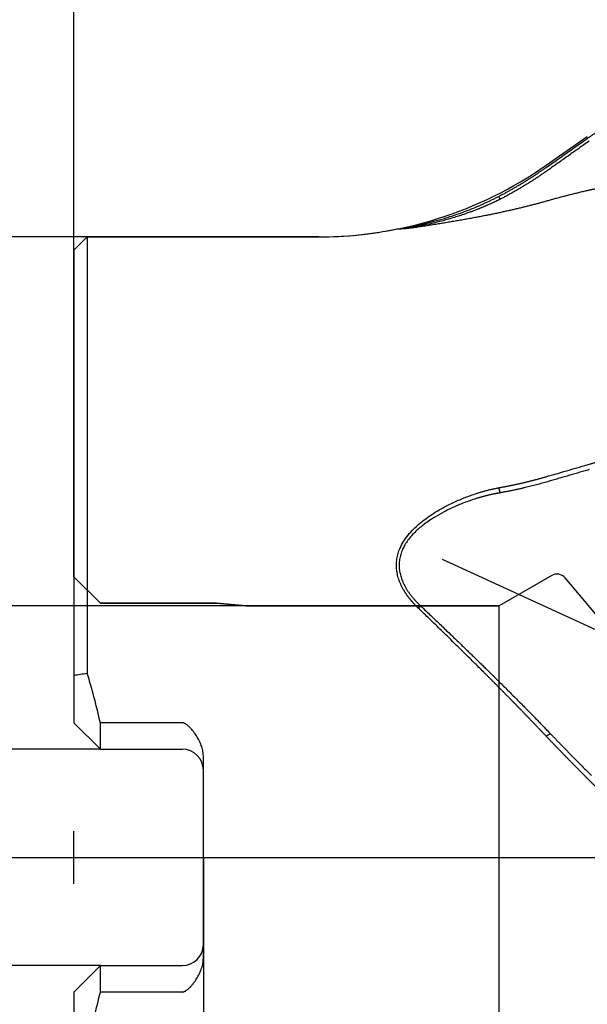
# Model space of a CAD drawing. Units: millimetres. Extents: x 232 to 350, y 232 to 353.
# Drawn here: x 273 to 294, y 283 to 321 of the extents above; entities that cross this region are included whole.
import ezdxf
from ezdxf.lldxf.tags import DXFTag

# ---------------------------------------------------------------- set-up
doc = ezdxf.new("R2010")
doc.units = ezdxf.units.MM
doc.linetypes.add('CENTER2', pattern=[1.125, 0.75, -0.125, 0.125, -0.125])
for name, color, linetype in [('1', 4, 'Continuous'), ('2', 7, 'Continuous'), ('4', 2, 'CENTER2'), ('80', 6, 'Continuous'), ('NOCUT', 7, 'Continuous'), ('SK2', 7, 'Continuous'), ('SK3', 1, 'DASHED'), ('SK4', 2, 'CENTER2')]:
    doc.layers.add(name, color=color, linetype=linetype)
tags = doc.linetypes.add('DASHED', pattern=[25.72, 12.86, -12.86]).pattern_tags.tags
tags[6:7] = [DXFTag(74, 4), DXFTag(75, 0), DXFTag(340, '0'), DXFTag(46, 0.0), DXFTag(50, 0.0), DXFTag(44, 0.0), DXFTag(45, 0.0)]
tags[4:5] = [DXFTag(74, 4), DXFTag(75, 0), DXFTag(340, '0'), DXFTag(46, 0.0), DXFTag(50, 0.0), DXFTag(44, 0.0), DXFTag(45, 0.0)]

msp = doc.modelspace()

# ---------------------------------------------------------------- linework, layer by layer
at = {"layer": '1'}
for p, q in [((275.08, 312.368), (274.58, 311.868)), ((283.851, 312.368), (275.08, 312.368)), ((275.08, 312.368), (275.08, 295.845)), ((274.58, 311.868), (274.58, 295.768)), ((288.523, 300.161), (294.659, 297.343)), ((274.58, 295.768), (274.58, 293.966)), ((275.58, 292.966), (274.58, 293.966)), ((275.58, 292.966), (275.58, 293.966)), ((278.68, 293.966), (275.58, 293.966)), ((275.58, 292.966), (278.68, 292.966)), ((279.48, 285.066), (279.48, 292.67)), ((275.58, 284.771), (274.58, 283.771)), ((275.58, 284.771), (278.68, 284.771)), ((275.58, 283.771), (275.58, 284.771)), ((274.58, 283.771), (274.58, 281.968)), ((278.68, 283.771), (275.58, 283.771))]:
    msp.add_line(p, q, dxfattribs=at)
for centre, radius, start, end in [((283.851, 327.368), 15, 270, 281.4644), ((252.64, 288.868), 23.5, 12.5279, 17.2705), ((278.68, 292.166), 0.8, 0, 90), ((278.68, 285.571), 0.8, 270, 360)]:
    msp.add_arc(centre, radius, start, end, dxfattribs=at)
msp.add_ellipse((252.64, 288.868), major_axis=(0, 23.5), ratio=1, start_param=4.410962, end_param=4.493736, dxfattribs=at)
for points, degree, knots in [([(294.015, 316.095), (294.032, 316.108), (294.066, 316.132), (294.118, 316.168), (294.169, 316.204), (294.221, 316.239), (294.273, 316.274), (294.326, 316.309), (294.378, 316.344), (294.43, 316.379), (294.483, 316.413), (294.536, 316.448), (294.588, 316.482), (294.641, 316.515), (294.694, 316.549), (294.748, 316.582), (294.801, 316.615), (294.854, 316.648), (294.908, 316.68), (294.961, 316.713), (295.015, 316.745), (295.069, 316.777), (295.123, 316.808), (295.177, 316.84), (295.231, 316.871), (295.286, 316.902), (295.34, 316.933), (295.395, 316.963), (295.449, 316.993), (295.504, 317.023), (295.559, 317.053), (295.614, 317.082), (295.669, 317.112), (295.724, 317.141), (295.779, 317.17), (295.835, 317.198), (295.89, 317.227), (295.946, 317.255), (296.001, 317.282), (296.057, 317.31), (296.113, 317.337), (296.169, 317.365), (296.225, 317.392), (296.281, 317.418), (296.337, 317.445), (296.394, 317.471), (296.45, 317.497), (296.506, 317.522), (296.563, 317.548), (296.62, 317.573), (296.676, 317.598), (296.733, 317.623), (296.79, 317.647), (296.847, 317.672), (296.904, 317.696), (296.961, 317.719), (297.018, 317.743), (297.076, 317.766), (297.133, 317.789), (297.191, 317.812), (297.248, 317.835), (297.306, 317.857), (297.363, 317.879), (297.421, 317.901), (297.479, 317.922), (297.537, 317.944), (297.594, 317.965), (297.652, 317.986), (297.711, 318.006), (297.769, 318.027), (297.827, 318.047), (297.885, 318.067), (297.943, 318.086), (298.002, 318.106), (298.06, 318.125), (298.119, 318.144), (298.177, 318.162), (298.236, 318.181), (298.294, 318.199), (298.353, 318.217), (298.412, 318.235), (298.47, 318.252), (298.529, 318.269), (298.588, 318.286), (298.647, 318.303), (298.706, 318.319), (298.765, 318.335), (298.824, 318.351), (298.883, 318.367), (298.942, 318.383), (299.002, 318.398), (299.061, 318.413), (299.12, 318.427), (299.179, 318.442), (299.239, 318.456), (299.298, 318.47), (299.358, 318.484), (299.417, 318.497), (299.477, 318.511), (299.536, 318.524), (299.596, 318.536), (299.655, 318.549), (299.715, 318.561), (299.774, 318.573), (299.834, 318.585), (299.894, 318.596), (299.954, 318.608), (300.013, 318.619), (300.073, 318.63), (300.133, 318.64), (300.193, 318.65), (300.252, 318.66), (300.312, 318.67), (300.372, 318.68), (300.432, 318.689), (300.492, 318.698), (300.552, 318.707), (300.612, 318.716), (300.672, 318.724), (300.732, 318.732), (300.792, 318.74), (300.852, 318.748), (300.912, 318.755), (300.971, 318.762), (301.031, 318.769), (301.091, 318.775), (301.151, 318.782), (301.211, 318.788), (301.271, 318.794), (301.331, 318.8), (301.391, 318.805), (301.451, 318.81), (301.511, 318.815), (301.551, 318.818), (301.571, 318.82)], 3, [0, 0, 0, 0, 0.007721, 0.015439, 0.023156, 0.03087, 0.038582, 0.046291, 0.053999, 0.061704, 0.069407, 0.077107, 0.084806, 0.092502, 0.100196, 0.107888, 0.115577, 0.123264, 0.130949, 0.138632, 0.146313, 0.153991, 0.161667, 0.169341, 0.177013, 0.184682, 0.192349, 0.200014, 0.207677, 0.215338, 0.222996, 0.230652, 0.238306, 0.245957, 0.253607, 0.261254, 0.268899, 0.276542, 0.284182, 0.291821, 0.299457, 0.307091, 0.314722, 0.322352, 0.329979, 0.337604, 0.345227, 0.352848, 0.360466, 0.368082, 0.375696, 0.383308, 0.390918, 0.398525, 0.40613, 0.413733, 0.421334, 0.428933, 0.436529, 0.444123, 0.451715, 0.459305, 0.466892, 0.474478, 0.482061, 0.489642, 0.49722, 0.504797, 0.512371, 0.519943, 0.527513, 0.535081, 0.542647, 0.55021, 0.557771, 0.56533, 0.572887, 0.580442, 0.587994, 0.595544, 0.603092, 0.610638, 0.618181, 0.625723, 0.633262, 0.640799, 0.648334, 0.655867, 0.663397, 0.670925, 0.678451, 0.685975, 0.693497, 0.701016, 0.708534, 0.716049, 0.723562, 0.731072, 0.738581, 0.746087, 0.753591, 0.761093, 0.768593, 0.776091, 0.783586, 0.791079, 0.79857, 0.806059, 0.813546, 0.82103, 0.828512, 0.835993, 0.84347, 0.850946, 0.85842, 0.865891, 0.87336, 0.880827, 0.888292, 0.895754, 0.903215, 0.910673, 0.918129, 0.925583, 0.933034, 0.940484, 0.947931, 0.955376, 0.962819, 0.970259, 0.977698, 0.985134, 0.992568, 1, 1, 1, 1]), ([(292.454, 314.993), (292.712, 315.175), (293.232, 315.542), (293.752, 315.91), (294.015, 316.095)], 3, [0, 0, 0, 0, 0.49491, 1, 1, 1, 1]), ([(290.66, 313.901), (290.678, 313.91), (290.714, 313.929), (290.768, 313.957), (290.822, 313.986), (290.876, 314.014), (290.929, 314.043), (290.982, 314.072), (291.035, 314.102), (291.088, 314.131), (291.141, 314.161), (291.194, 314.191), (291.246, 314.221), (291.298, 314.251), (291.35, 314.281), (291.402, 314.312), (291.454, 314.342), (291.506, 314.373), (291.557, 314.404), (291.608, 314.436), (291.66, 314.467), (291.71, 314.499), (291.761, 314.531), (291.812, 314.563), (291.862, 314.595), (291.913, 314.627), (291.963, 314.659), (292.013, 314.692), (292.062, 314.725), (292.112, 314.758), (292.161, 314.791), (292.211, 314.824), (292.26, 314.858), (292.309, 314.891), (292.357, 314.925), (292.406, 314.959), (292.438, 314.982), (292.454, 314.993)], 3, [0, 0, 0, 0, 0.029011, 0.057997, 0.086956, 0.11589, 0.144797, 0.173679, 0.202535, 0.231365, 0.260169, 0.288947, 0.317699, 0.346425, 0.375126, 0.4038, 0.432449, 0.461072, 0.489669, 0.51824, 0.546786, 0.575305, 0.603799, 0.632266, 0.660708, 0.689125, 0.717515, 0.74588, 0.774218, 0.802531, 0.830818, 0.85908, 0.887315, 0.915525, 0.943709, 0.971867, 1, 1, 1, 1]), ([(294.015, 314.117), (293.986, 314.11), (293.929, 314.097), (293.844, 314.077), (293.76, 314.057), (293.676, 314.037), (293.592, 314.016), (293.508, 313.996), (293.425, 313.975), (293.342, 313.954), (293.26, 313.933), (293.178, 313.912), (293.096, 313.891), (293.014, 313.869), (292.933, 313.848), (292.853, 313.826), (292.772, 313.804), (292.692, 313.782), (292.613, 313.76), (292.533, 313.738), (292.481, 313.723), (292.454, 313.715)], 3, [0, 0, 0, 0, 0.053691, 0.107263, 0.160717, 0.214051, 0.267268, 0.320366, 0.373347, 0.426209, 0.478954, 0.531583, 0.584094, 0.636488, 0.688766, 0.740927, 0.792973, 0.844903, 0.896717, 0.948416, 1, 1, 1, 1]), ([(294.383, 314.196), (294.369, 314.193), (294.341, 314.188), (294.3, 314.18), (294.258, 314.171), (294.217, 314.162), (294.176, 314.154), (294.136, 314.145), (294.095, 314.136), (294.055, 314.126), (294.028, 314.12), (294.015, 314.117)], 3, [0, 0, 0, 0, 0.111681, 0.22322, 0.334616, 0.44587, 0.556981, 0.66795, 0.778776, 0.889459, 1, 1, 1, 1]), ([(286.829, 312.667), (286.835, 312.668), (286.861, 312.673), (286.928, 312.685), (287.051, 312.706), (287.225, 312.737), (287.429, 312.776), (287.655, 312.823), (287.898, 312.877), (288.134, 312.936), (288.355, 312.995), (288.556, 313.052), (288.763, 313.116), (288.972, 313.184), (289.183, 313.257), (289.394, 313.334), (289.606, 313.417), (289.768, 313.483), (289.88, 313.531), (289.941, 313.557), (290.002, 313.584), (290.062, 313.611), (290.123, 313.639), (290.183, 313.666), (290.243, 313.694), (290.303, 313.723), (290.363, 313.752), (290.423, 313.781), (290.483, 313.81), (290.542, 313.84), (290.601, 313.87), (290.641, 313.89), (290.66, 313.901)], 3, [0, 0, 0, 0, 0.019983, 0.067319, 0.127795, 0.19012, 0.255458, 0.315675, 0.377788, 0.442333, 0.487943, 0.534038, 0.580752, 0.628215, 0.674268, 0.720433, 0.76682, 0.81354, 0.826923, 0.840285, 0.853629, 0.866957, 0.880273, 0.893579, 0.906877, 0.920171, 0.933464, 0.946757, 0.960055, 0.973359, 0.986673, 1, 1, 1, 1]), ([(290.707, 313.787), (290.697, 313.782), (290.677, 313.772), (290.646, 313.757), (290.614, 313.742), (290.582, 313.726), (290.55, 313.711), (290.517, 313.695), (290.483, 313.68), (290.449, 313.664), (290.415, 313.648), (290.38, 313.632), (290.344, 313.616), (290.308, 313.6), (290.271, 313.584), (290.234, 313.567), (290.196, 313.551), (290.158, 313.535), (290.119, 313.518), (290.08, 313.501), (290.04, 313.485), (290, 313.468), (289.959, 313.452), (289.918, 313.435), (289.867, 313.414), (289.798, 313.387), (289.705, 313.351), (289.589, 313.308), (289.426, 313.249), (289.241, 313.186), (288.95, 313.093), (288.619, 312.996), (288.214, 312.894), (287.853, 312.813), (287.564, 312.758), (287.363, 312.723), (287.224, 312.7), (287.109, 312.681), (287.047, 312.671), (287.02, 312.667), (287.019, 312.667)], 3, [0, 0, 0, 0, 0.007482, 0.015077, 0.022787, 0.030611, 0.038549, 0.046601, 0.054767, 0.063047, 0.071442, 0.079951, 0.088574, 0.097312, 0.106163, 0.115129, 0.124209, 0.133404, 0.142713, 0.152136, 0.161674, 0.171326, 0.181092, 0.190973, 0.200968, 0.217883, 0.240147, 0.267761, 0.300723, 0.357374, 0.400751, 0.510726, 0.600478, 0.707012, 0.799807, 0.853234, 0.903925, 0.952141, 0.998181, 1, 1, 1, 1]), ([(292.454, 313.715), (292.431, 313.709), (292.384, 313.695), (292.314, 313.676), (292.243, 313.657), (292.172, 313.637), (292.101, 313.618), (292.029, 313.599), (291.956, 313.58), (291.883, 313.562), (291.81, 313.543), (291.736, 313.524), (291.662, 313.506), (291.587, 313.488), (291.512, 313.469), (291.437, 313.451), (291.361, 313.433), (291.284, 313.415), (291.207, 313.397), (291.13, 313.38), (291.052, 313.362), (290.974, 313.344), (290.895, 313.327), (290.816, 313.31), (290.737, 313.293), (290.657, 313.275), (290.577, 313.258), (290.496, 313.241), (290.415, 313.225), (290.333, 313.208), (290.251, 313.191), (290.169, 313.175), (290.052, 313.152), (289.899, 313.122), (289.709, 313.086), (289.516, 313.05), (289.318, 313.014), (289.117, 312.979), (288.912, 312.944), (288.703, 312.909), (288.49, 312.874), (288.274, 312.839), (288.053, 312.804), (287.829, 312.77), (287.678, 312.748), (287.602, 312.737)], 3, [0, 0, 0, 0, 0.015211, 0.030484, 0.045818, 0.061213, 0.076669, 0.092187, 0.107765, 0.123405, 0.139105, 0.154866, 0.170688, 0.186571, 0.202514, 0.218518, 0.234583, 0.250707, 0.266893, 0.283138, 0.299444, 0.31581, 0.332236, 0.348723, 0.36527, 0.381876, 0.398543, 0.41527, 0.432057, 0.448904, 0.465812, 0.482779, 0.499806, 0.537912, 0.576672, 0.616085, 0.656149, 0.696864, 0.738227, 0.780238, 0.822896, 0.866202, 0.910154, 0.954753, 1, 1, 1, 1]), ([(287.602, 312.737), (287.594, 312.735), (287.579, 312.733), (287.557, 312.73), (287.536, 312.727), (287.515, 312.724), (287.494, 312.721), (287.473, 312.718), (287.452, 312.716), (287.432, 312.713), (287.412, 312.71), (287.393, 312.708), (287.374, 312.705), (287.355, 312.703), (287.336, 312.701), (287.318, 312.698), (287.3, 312.696), (287.282, 312.694), (287.264, 312.692), (287.247, 312.69), (287.23, 312.688), (287.214, 312.686), (287.197, 312.684), (287.181, 312.683), (287.166, 312.681), (287.15, 312.679), (287.135, 312.678), (287.12, 312.676), (287.106, 312.675), (287.092, 312.673), (287.044, 312.669), (286.971, 312.662), (286.89, 312.656), (286.831, 312.653), (286.802, 312.653), (286.794, 312.653), (286.792, 312.654)], 3, [0, 0, 0, 0, 0.017508, 0.034926, 0.052254, 0.069494, 0.086645, 0.103711, 0.120691, 0.137587, 0.154399, 0.171129, 0.187778, 0.204347, 0.220837, 0.23725, 0.253585, 0.269846, 0.286033, 0.302146, 0.318188, 0.33416, 0.350063, 0.365897, 0.381666, 0.397369, 0.413008, 0.428585, 0.444101, 0.459557, 0.474954, 0.601277, 0.722416, 0.839412, 0.953414, 1, 1, 1, 1]), ([(294.015, 303.738), (294.032, 303.743), (294.066, 303.753), (294.118, 303.768), (294.169, 303.783), (294.221, 303.797), (294.273, 303.812), (294.326, 303.826), (294.378, 303.84), (294.43, 303.854), (294.483, 303.868), (294.536, 303.881), (294.588, 303.895), (294.641, 303.908), (294.694, 303.921), (294.748, 303.934), (294.801, 303.947), (294.854, 303.96), (294.908, 303.972), (294.961, 303.985), (295.015, 303.997), (295.069, 304.009), (295.123, 304.021), (295.177, 304.033), (295.231, 304.045), (295.286, 304.056), (295.34, 304.067), (295.395, 304.079), (295.449, 304.09), (295.504, 304.101), (295.559, 304.111), (295.614, 304.122), (295.669, 304.132), (295.724, 304.143), (295.779, 304.153), (295.835, 304.163), (295.89, 304.173), (295.946, 304.182), (296.001, 304.192), (296.057, 304.201), (296.113, 304.211), (296.169, 304.22), (296.225, 304.229), (296.281, 304.237), (296.337, 304.246), (296.394, 304.255), (296.45, 304.263), (296.506, 304.271), (296.563, 304.279), (296.62, 304.287), (296.676, 304.295), (296.733, 304.302), (296.79, 304.31), (296.847, 304.317), (296.904, 304.324), (296.961, 304.331), (297.018, 304.338), (297.076, 304.344), (297.133, 304.351), (297.191, 304.357), (297.248, 304.363), (297.306, 304.369), (297.363, 304.375), (297.421, 304.381), (297.479, 304.387), (297.537, 304.392), (297.594, 304.397), (297.652, 304.403), (297.711, 304.408), (297.769, 304.412), (297.827, 304.417), (297.885, 304.422), (297.943, 304.426), (298.002, 304.43), (298.06, 304.434), (298.119, 304.438), (298.177, 304.442), (298.236, 304.446), (298.294, 304.449), (298.353, 304.452), (298.412, 304.456), (298.47, 304.459), (298.529, 304.461), (298.588, 304.464), (298.647, 304.467), (298.706, 304.469), (298.765, 304.471), (298.824, 304.473), (298.883, 304.475), (298.942, 304.477), (299.002, 304.479), (299.061, 304.48), (299.12, 304.482), (299.179, 304.483), (299.239, 304.484), (299.298, 304.485), (299.358, 304.486), (299.417, 304.486), (299.477, 304.487), (299.536, 304.487), (299.596, 304.487), (299.655, 304.487), (299.715, 304.487), (299.774, 304.487), (299.834, 304.487), (299.894, 304.486), (299.954, 304.485), (300.013, 304.484), (300.073, 304.483), (300.133, 304.482), (300.193, 304.481), (300.252, 304.479), (300.312, 304.478), (300.372, 304.476), (300.432, 304.474), (300.492, 304.472), (300.552, 304.47), (300.612, 304.468), (300.672, 304.465), (300.732, 304.463), (300.792, 304.46), (300.852, 304.457), (300.912, 304.454), (300.971, 304.451), (301.031, 304.447), (301.091, 304.444), (301.151, 304.44), (301.211, 304.437), (301.271, 304.433), (301.331, 304.429), (301.391, 304.424), (301.451, 304.42), (301.511, 304.416), (301.551, 304.413), (301.571, 304.411)], 3, [0, 0, 0, 0, 0.007721, 0.015439, 0.023156, 0.03087, 0.038582, 0.046291, 0.053999, 0.061704, 0.069407, 0.077107, 0.084806, 0.092502, 0.100196, 0.107888, 0.115577, 0.123264, 0.130949, 0.138632, 0.146313, 0.153991, 0.161667, 0.169341, 0.177013, 0.184682, 0.192349, 0.200014, 0.207677, 0.215338, 0.222996, 0.230652, 0.238306, 0.245957, 0.253607, 0.261254, 0.268899, 0.276542, 0.284182, 0.291821, 0.299457, 0.307091, 0.314722, 0.322352, 0.329979, 0.337604, 0.345227, 0.352848, 0.360466, 0.368082, 0.375696, 0.383308, 0.390918, 0.398525, 0.40613, 0.413733, 0.421334, 0.428933, 0.436529, 0.444123, 0.451715, 0.459305, 0.466892, 0.474478, 0.482061, 0.489642, 0.49722, 0.504797, 0.512371, 0.519943, 0.527513, 0.535081, 0.542647, 0.55021, 0.557771, 0.56533, 0.572887, 0.580442, 0.587994, 0.595544, 0.603092, 0.610638, 0.618181, 0.625723, 0.633262, 0.640799, 0.648334, 0.655867, 0.663397, 0.670925, 0.678451, 0.685975, 0.693497, 0.701016, 0.708534, 0.716049, 0.723562, 0.731072, 0.738581, 0.746087, 0.753591, 0.761093, 0.768593, 0.776091, 0.783586, 0.791079, 0.79857, 0.806059, 0.813546, 0.82103, 0.828512, 0.835993, 0.84347, 0.850946, 0.85842, 0.865891, 0.87336, 0.880827, 0.888292, 0.895754, 0.903215, 0.910673, 0.918129, 0.925583, 0.933034, 0.940484, 0.947931, 0.955376, 0.962819, 0.970259, 0.977698, 0.985134, 0.992568, 1, 1, 1, 1]), ([(292.454, 303.284), (292.712, 303.359), (293.232, 303.51), (293.752, 303.662), (294.015, 303.738)], 3, [0, 0, 0, 0, 0.49491, 1, 1, 1, 1]), ([(290.66, 302.866), (290.678, 302.869), (290.714, 302.876), (290.768, 302.886), (290.822, 302.896), (290.876, 302.906), (290.929, 302.916), (290.982, 302.927), (291.035, 302.937), (291.088, 302.948), (291.141, 302.959), (291.194, 302.97), (291.246, 302.981), (291.298, 302.992), (291.35, 303.003), (291.402, 303.015), (291.454, 303.026), (291.506, 303.038), (291.557, 303.05), (291.608, 303.062), (291.66, 303.074), (291.71, 303.086), (291.761, 303.099), (291.812, 303.111), (291.862, 303.124), (291.913, 303.136), (291.963, 303.149), (292.013, 303.162), (292.062, 303.175), (292.112, 303.188), (292.161, 303.201), (292.211, 303.215), (292.26, 303.228), (292.309, 303.242), (292.357, 303.256), (292.406, 303.27), (292.438, 303.279), (292.454, 303.284)], 3, [0, 0, 0, 0, 0.029011, 0.057997, 0.086956, 0.11589, 0.144797, 0.173679, 0.202535, 0.231365, 0.260169, 0.288947, 0.317699, 0.346425, 0.375126, 0.4038, 0.432449, 0.461072, 0.489669, 0.51824, 0.546786, 0.575305, 0.603799, 0.632266, 0.660708, 0.689125, 0.717515, 0.74588, 0.774218, 0.802531, 0.830818, 0.85908, 0.887315, 0.915525, 0.943709, 0.971867, 1, 1, 1, 1]), ([(287.602, 298.324), (287.594, 298.331), (287.579, 298.345), (287.557, 298.367), (287.536, 298.389), (287.515, 298.411), (287.494, 298.432), (287.473, 298.454), (287.452, 298.476), (287.432, 298.498), (287.412, 298.52), (287.393, 298.542), (287.374, 298.564), (287.355, 298.586), (287.336, 298.609), (287.318, 298.631), (287.3, 298.653), (287.282, 298.676), (287.264, 298.698), (287.247, 298.721), (287.23, 298.743), (287.214, 298.766), (287.197, 298.788), (287.181, 298.811), (287.166, 298.834), (287.15, 298.857), (287.135, 298.879), (287.12, 298.902), (287.106, 298.925), (287.092, 298.948), (287.044, 299.027), (286.971, 299.161), (286.89, 299.357), (286.831, 299.552), (286.795, 299.753), (286.784, 299.959), (286.801, 300.169), (286.847, 300.376), (286.928, 300.597), (287.051, 300.831), (287.225, 301.075), (287.429, 301.3), (287.655, 301.508), (287.898, 301.699), (288.134, 301.861), (288.355, 301.998), (288.556, 302.112), (288.763, 302.221), (288.972, 302.322), (289.183, 302.415), (289.394, 302.501), (289.606, 302.581), (289.768, 302.636), (289.88, 302.672), (289.941, 302.691), (290.002, 302.709), (290.062, 302.726), (290.123, 302.743), (290.183, 302.76), (290.243, 302.775), (290.303, 302.79), (290.363, 302.805), (290.423, 302.818), (290.483, 302.831), (290.542, 302.843), (290.601, 302.855), (290.641, 302.862), (290.66, 302.866)], 3, [0, 0, 0, 0, 0.004618, 0.009212, 0.013783, 0.01833, 0.022854, 0.027355, 0.031834, 0.036291, 0.040725, 0.045138, 0.049529, 0.0539, 0.058249, 0.062578, 0.066887, 0.071176, 0.075446, 0.079696, 0.083927, 0.08814, 0.092334, 0.096511, 0.10067, 0.104812, 0.108937, 0.113046, 0.117138, 0.121215, 0.125277, 0.158596, 0.190549, 0.221408, 0.251478, 0.283375, 0.314681, 0.345884, 0.377479, 0.417844, 0.459443, 0.503053, 0.543245, 0.584703, 0.627783, 0.658226, 0.688992, 0.720171, 0.751851, 0.782589, 0.813402, 0.844363, 0.875547, 0.884479, 0.893398, 0.902304, 0.9112, 0.920088, 0.928969, 0.937845, 0.946718, 0.95559, 0.964463, 0.973339, 0.982219, 0.991105, 1, 1, 1, 1]), ([(290.707, 302.673), (290.697, 302.671), (290.677, 302.668), (290.646, 302.662), (290.614, 302.657), (290.582, 302.651), (290.55, 302.645), (290.517, 302.638), (290.483, 302.631), (290.449, 302.624), (290.415, 302.617), (290.38, 302.609), (290.344, 302.601), (290.308, 302.593), (290.271, 302.584), (290.234, 302.575), (290.196, 302.566), (290.158, 302.556), (290.119, 302.546), (290.08, 302.535), (290.04, 302.524), (290, 302.513), (289.959, 302.501), (289.918, 302.489), (289.867, 302.474), (289.798, 302.453), (289.705, 302.423), (289.589, 302.384), (289.426, 302.326), (289.241, 302.254), (288.95, 302.133), (288.619, 301.975), (288.214, 301.748), (287.853, 301.504), (287.564, 301.263), (287.363, 301.055), (287.224, 300.884), (287.109, 300.712), (287.016, 300.533), (286.946, 300.345), (286.902, 300.149), (286.886, 299.949), (286.899, 299.755), (286.936, 299.565), (286.995, 299.38), (287.079, 299.191), (287.156, 299.055), (287.212, 298.967), (287.239, 298.927), (287.267, 298.886), (287.297, 298.846), (287.328, 298.805), (287.36, 298.763), (287.394, 298.722), (287.429, 298.68), (287.465, 298.638), (287.503, 298.596), (287.542, 298.554), (287.583, 298.511), (287.625, 298.469), (287.668, 298.427), (287.698, 298.398), (287.713, 298.384)], 3, [0, 0, 0, 0, 0.004688, 0.009448, 0.014279, 0.019182, 0.024157, 0.029203, 0.03432, 0.039509, 0.04477, 0.050102, 0.055506, 0.060981, 0.066528, 0.072146, 0.077837, 0.083598, 0.089432, 0.095337, 0.101314, 0.107362, 0.113483, 0.119674, 0.125938, 0.136538, 0.15049, 0.167794, 0.18845, 0.22395, 0.251133, 0.32005, 0.376293, 0.443053, 0.501204, 0.534684, 0.56645, 0.596665, 0.625516, 0.656527, 0.687261, 0.718053, 0.749237, 0.778213, 0.808599, 0.840573, 0.874292, 0.881596, 0.889049, 0.896654, 0.904411, 0.912321, 0.920385, 0.928603, 0.936977, 0.945507, 0.954193, 0.963037, 0.97204, 0.9812, 0.99052, 1, 1, 1, 1]), ([(292.454, 293.462), (292.431, 293.487), (292.384, 293.536), (292.314, 293.61), (292.243, 293.684), (292.172, 293.759), (292.101, 293.834), (292.029, 293.909), (291.956, 293.985), (291.883, 294.061), (291.81, 294.137), (291.736, 294.213), (291.662, 294.29), (291.587, 294.367), (291.512, 294.445), (291.437, 294.523), (291.361, 294.601), (291.284, 294.679), (291.207, 294.758), (291.13, 294.837), (291.052, 294.916), (290.974, 294.995), (290.895, 295.075), (290.816, 295.155), (290.737, 295.236), (290.657, 295.317), (290.577, 295.398), (290.496, 295.479), (290.415, 295.561), (290.333, 295.643), (290.251, 295.725), (290.169, 295.807), (290.052, 295.924), (289.899, 296.077), (289.709, 296.265), (289.516, 296.457), (289.318, 296.652), (289.117, 296.85), (288.912, 297.051), (288.703, 297.256), (288.49, 297.463), (288.274, 297.674), (288.053, 297.888), (287.829, 298.105), (287.678, 298.251), (287.602, 298.324)], 3, [0, 0, 0, 0, 0.015211, 0.030484, 0.045818, 0.061213, 0.076669, 0.092187, 0.107765, 0.123405, 0.139105, 0.154866, 0.170688, 0.186571, 0.202514, 0.218518, 0.234583, 0.250707, 0.266893, 0.283138, 0.299444, 0.31581, 0.332236, 0.348723, 0.36527, 0.381876, 0.398543, 0.41527, 0.432057, 0.448904, 0.465812, 0.482779, 0.499806, 0.537912, 0.576672, 0.616085, 0.656149, 0.696864, 0.738227, 0.780238, 0.822896, 0.866202, 0.910154, 0.954753, 1, 1, 1, 1]), ([(287.713, 298.384), (289.101, 297.07), (290.223, 295.969), (291.522, 294.693), (292.614, 293.558)], 2, [0, 0, 0, 0.5, 0.5, 1, 1, 1]), ([(279.48, 292.67), (279.48, 292.704), (279.479, 292.737), (279.474, 292.787), (279.473, 292.804), (279.468, 292.838), (279.466, 292.854), (279.452, 292.937), (279.436, 293.001), (279.396, 293.128), (279.371, 293.19), (279.328, 293.281), (279.313, 293.311), (279.282, 293.37), (279.265, 293.399), (279.213, 293.484), (279.176, 293.539), (279.096, 293.645), (279.054, 293.696), (278.986, 293.77), (278.963, 293.794), (278.914, 293.841), (278.889, 293.864), (278.849, 293.895), (278.836, 293.905), (278.807, 293.924), (278.793, 293.932), (278.77, 293.944), (278.763, 293.947), (278.747, 293.953), (278.739, 293.956), (278.714, 293.963), (278.697, 293.966), (278.68, 293.966)], 3, [0, 0, 0, 0, 0.0625, 0.0625, 0.09375, 0.09375, 0.125, 0.125, 0.25, 0.25, 0.375, 0.375, 0.4375, 0.4375, 0.5, 0.5, 0.625, 0.625, 0.75, 0.75, 0.8125, 0.8125, 0.875, 0.875, 0.90625, 0.90625, 0.9375, 0.9375, 0.953125, 0.953125, 0.96875, 0.96875, 1, 1, 1, 1]), ([(294.015, 291.861), (293.986, 291.889), (293.929, 291.947), (293.844, 292.032), (293.76, 292.118), (293.676, 292.204), (293.592, 292.289), (293.508, 292.374), (293.425, 292.459), (293.342, 292.544), (293.26, 292.628), (293.178, 292.712), (293.096, 292.796), (293.014, 292.88), (292.933, 292.964), (292.853, 293.048), (292.772, 293.131), (292.692, 293.214), (292.613, 293.297), (292.533, 293.38), (292.481, 293.435), (292.454, 293.462)], 3, [0, 0, 0, 0, 0.053691, 0.107263, 0.160717, 0.214051, 0.267268, 0.320366, 0.373347, 0.426209, 0.478954, 0.531583, 0.584094, 0.636488, 0.688766, 0.740927, 0.792973, 0.844903, 0.896717, 0.948416, 1, 1, 1, 1]), ([(294.383, 291.498), (294.369, 291.512), (294.341, 291.539), (294.3, 291.579), (294.258, 291.619), (294.217, 291.66), (294.176, 291.7), (294.136, 291.74), (294.095, 291.78), (294.055, 291.82), (294.028, 291.847), (294.015, 291.861)], 3, [0, 0, 0, 0, 0.111681, 0.22322, 0.334616, 0.44587, 0.556981, 0.66795, 0.778776, 0.889459, 1, 1, 1, 1]), ([(278.68, 283.771), (278.697, 283.771), (278.714, 283.773), (278.739, 283.78), (278.747, 283.783), (278.763, 283.789), (278.771, 283.793), (278.793, 283.804), (278.808, 283.813), (278.836, 283.832), (278.85, 283.842), (278.89, 283.873), (278.915, 283.896), (278.963, 283.942), (278.986, 283.966), (279.031, 284.015), (279.053, 284.041), (279.096, 284.092), (279.117, 284.118), (279.177, 284.199), (279.215, 284.254), (279.283, 284.368), (279.315, 284.426), (279.371, 284.546), (279.395, 284.607), (279.426, 284.703), (279.435, 284.735), (279.451, 284.801), (279.458, 284.833), (279.474, 284.932), (279.48, 284.999), (279.48, 285.066)], 3, [0, 0, 0, 0, 0.03125, 0.03125, 0.046875, 0.046875, 0.0625, 0.0625, 0.09375, 0.09375, 0.125, 0.125, 0.1875, 0.1875, 0.25, 0.25, 0.3125, 0.3125, 0.375, 0.375, 0.5, 0.5, 0.625, 0.625, 0.75, 0.75, 0.8125, 0.8125, 0.875, 0.875, 1, 1, 1, 1])]:
    msp.add_open_spline(points, degree=degree, knots=knots, dxfattribs=at)
for points, degree in [([(294.079, 315.992), (292.519, 314.89)], 1), ([(292.519, 314.89), (291.652, 314.276), (290.707, 313.787)], 2), ([(290.66, 313.901), (290.707, 313.787)], 1), ([(294.079, 303.553), (292.519, 303.097)], 1), ([(290.66, 302.866), (290.707, 302.673)], 1), ([(292.519, 303.097), (291.652, 302.844), (290.707, 302.673)], 2), ([(287.602, 298.324), (287.713, 298.384)], 1), ([(274.58, 295.768), (274.747, 295.794), (274.913, 295.819), (275.08, 295.845)], 3), ([(292.454, 293.462), (292.614, 293.558)], 1), ([(292.614, 293.558), (293.362, 292.78), (294.175, 291.964)], 2)]:
    msp.add_open_spline(points, degree=degree, dxfattribs=at)
at = {"layer": '2'}
msp.add_line((274.58, 311.868), (274.58, 350.623), dxfattribs=at)
at = {"layer": '4'}
msp.add_line((269.454, 288.868), (317.015, 288.868), dxfattribs=at)
at = {"layer": '80'}
for p, q in [((274.58, 287.868), (274.58, 289.868)), ((273.58, 288.868), (275.58, 288.868))]:
    msp.add_line(p, q, dxfattribs=at)
msp.add_point((274.58, 288.868), dxfattribs=at)
at = {"layer": 'NOCUT'}
for p, q in [((292.454, 315.081), (294.015, 316.173)), ((274.58, 311.868), (275.08, 312.368)), ((275.08, 312.368), (283.851, 312.368)), ((274.58, 299.492), (274.58, 311.868)), ((274.581, 299.492), (274.58, 299.492)), ((275.58, 298.493), (274.581, 299.492)), ((292.668, 299.544), (290.68, 298.396)), ((294.986, 297.296), (293.175, 299.455)), ((279.98, 298.493), (275.58, 298.493)), ((281.086, 298.396), (279.98, 298.493)), ((290.68, 298.396), (281.086, 298.396))]:
    msp.add_line(p, q, dxfattribs=at)
for centre, radius, start, end in [((283.851, 327.368), 15, 270, 305), ((292.868, 299.198), 0.4, 40, 120)]:
    msp.add_arc(centre, radius, start, end, dxfattribs=at)
at = {"layer": 'SK2'}
for p, q in [((275.08, 312.368), (234.821, 312.368)), ((281.086, 298.396), (247.33, 298.396)), ((275.58, 292.966), (260.195, 292.966)), ((279.48, 288.868), (279.48, 256.061)), ((275.58, 284.771), (260.195, 284.771))]:
    msp.add_line(p, q, dxfattribs=at)
at = {"layer": 'SK3'}
for p, q in [((275.58, 298.493), (279.98, 298.493)), ((279.98, 298.493), (281.086, 298.396)), ((281.086, 298.396), (290.68, 298.396)), ((290.68, 279.34), (290.68, 298.396))]:
    msp.add_line(p, q, dxfattribs=at)
at = {"layer": 'SK4'}
msp.add_line((269.954, 288.868), (316.515, 288.868), dxfattribs=at)

doc.saveas('drawing.dxf')
